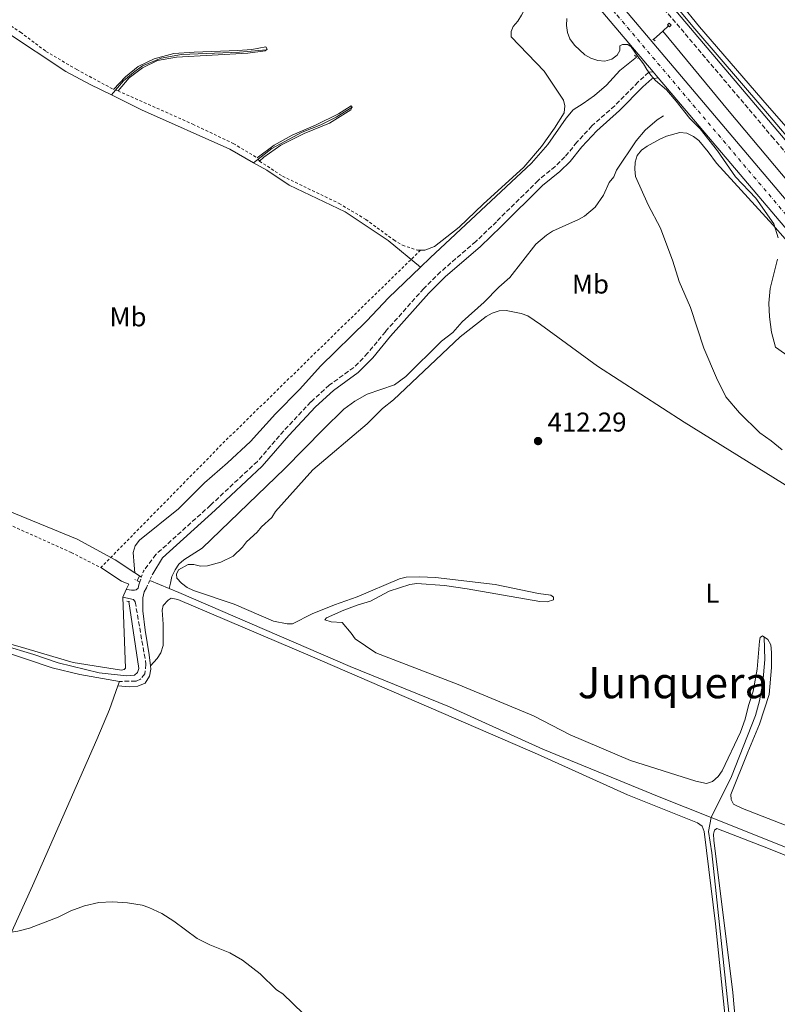
# Model space of a CAD drawing. Units: metres. Extents: x 566716 to 570159, y 4707932 to 4710278.
# Drawn here: x 568344 to 568623, y 4708815 to 4709178 of the extents above; entities that cross this region are included whole.
import ezdxf
from ezdxf.enums import TextEntityAlignment as Align

# ---------------------------------------------------------------- set-up
doc = ezdxf.new("R2010")
doc.units = ezdxf.units.M
doc.header["$MEASUREMENT"] = 0
for name, pattern in [('DGN Style 2', [1.7399219301090239, 1.043953158065414, -0.6959687720436097]), ('DGN Style 3', [2.435890702152634, 1.739921930109024, -0.6959687720436097]), ('DGN Style 4', [2.7856150101045474, 1.391937544087219, -0.6959687720436097, 0.001739921930109024, -0.6959687720436097])]:
    doc.linetypes.add(name, pattern=pattern)
for name, color, linetype, lineweight in [('Acequia sin especificar', 4, 'Continuous', 0), ('Camino', 7, 'DGN Style 3', 0), ('Carretera', 9, 'Continuous', 0), ('Cota de punto acotado terreno', 7, 'Continuous', 0), ('Curva de nivel intermedia', 30, 'Continuous', 0), ('Eje de carretera', 7, 'DGN Style 4', 0), ('Etiqueta de uso rústico', 92, 'Continuous', 0), ('Línea blanca (vial)', 7, 'Continuous', 13), ('Línea de cambio de uso (parcela vista)', 92, 'Continuous', 0), ('Margen derecho', 7, 'Continuous', 0), ('Pontón-alcantarilla (pasos de agua)', 1, 'DGN Style 2', 0), ('Punto acotado terreno (símbolo)', 7, 'Continuous', 0), ('Texto de Área (paraje) menor', 7, 'Continuous', 0), ('Valla', 7, 'DGN Style 2', 0)]:
    doc.layers.add(name, color=color, linetype=linetype, lineweight=lineweight)
doc.styles.add('Style-Arial', font='arial.ttf')

# ---------------------------------------------------------------- blocks, each defined once
blk = doc.blocks.new('5PATER')
at = {"layer": 'Punto acotado terreno (símbolo)', "linetype": 'Continuous', "lineweight": 0}
h = blk.add_hatch(color=51, dxfattribs=at)
edge = h.paths.add_edge_path()
edge.add_ellipse((0, 0), major_axis=(-0.1095731443231308, -0.1110710700762829), ratio=0.9994222409660317, start_angle=0, end_angle=360)

msp = doc.modelspace()

# ---------------------------------------------------------------- linework, layer by layer
at = {"layer": 'Acequia sin especificar', "color": 4, "linetype": 'Continuous', "lineweight": 0, "flags": 128}
for points, elevation in [([(568580.7800000003, 4709173.600000001), (568582.8899999997, 4709175.539999999)], 415.1900000000023), ([(568386.0499999998, 4708973.76), (568387.7300000004, 4708972.65)], 412.5500000000029), ([(568387.7300000004, 4708972.65), (568386.9500000002, 4708970.850000001)], 412.5500000000029), ([(568387.7300000004, 4708972.65), (568388.4600000001, 4708972.180000001)], 412.5500000000029)]:
    msp.add_lwpolyline(points, dxfattribs=dict(at, elevation=elevation))
at = {"layer": 'Acequia sin especificar', "color": 4, "linetype": 'Continuous', "lineweight": 0, "extrusion": (0.001591189832666371, 0.001456264378704865, 0.9999976737017822), "elevation": 8177.710757147113, "flags": 128}
msp.add_lwpolyline([(568575.979549031, 4709163.554469337), (568579.3995606132, 4709166.684472655)], dxfattribs=at)
at = {"layer": 'Acequia sin especificar', "color": 4, "linetype": 'Continuous', "lineweight": 0, "extrusion": (-0.01192671222125219, 0.00488363982591607, 0.9999169483500329), "elevation": 16630.34153395827, "flags": 128}
msp.add_lwpolyline([(568356.031582022, 4708945.897770322), (568363.212264012, 4708942.95773526)], dxfattribs=at)
at = {"layer": 'Acequia sin especificar', "color": 4, "linetype": 'Continuous', "lineweight": 0}
for points in [[(568256.4299999997, 4709458.970000001, 413.3300000000018), (568261.4900000002, 4709446.59, 413.4600000000065), (568269.2300000004, 4709425.32, 413.0399999999936), (568274.75, 4709404.92, 412.7400000000052), (568277.3300000001, 4709388.710000001, 412.8000000000029), (568280.2599999999, 4709354.99, 412.9600000000065), (568280.7300000004, 4709343.930000001, 412.929999999993), (568283.6100000005, 4709306.9, 413.0399999999936), (568286.9600000001, 4709275.41, 413.2200000000012), (568290.5999999996, 4709252.460000001, 413.0399999999936), (568296.2699999996, 4709226.730000001, 413.1999999999971), (568298.8899999997, 4709216.529999999, 412.8000000000029), (568301.2800000003, 4709208.779999999, 412.8399999999965), (568304.0499999998, 4709202.17, 412.929999999993), (568304.5500999996, 4709201.540100001, 412.929999999993), (568306.7100000001, 4709198.82, 412.929999999993), (568316.6500000004, 4709189.57, 412.820000000007), (568328.6200000001, 4709180.350000001, 412.820000000007), (568338.2800000003, 4709173.380000001, 412.8800000000047), (568360.6200000001, 4709158.720000001, 412.8699999999953), (568369.54, 4709153.890000001, 412.7899999999936), (568377.3899999997, 4709150.029999999, 412.7299999999959)], [(568800.9299999997, 4708931.439999999, 414.4600000000065), (568794.3600000005, 4708938.359999999, 414.2899999999936), (568784.5599999996, 4708948.369999999, 414.5099999999948), (568775.7599999999, 4708958.76, 414.7299999999959), (568766.9699999997, 4708970.09, 414.7799999999988), (568747.4100000003, 4708992.480000001, 415.3699999999953), (568725.9800000004, 4709018.51, 415.5299999999988), (568701.8899999997, 4709046.800000001, 416.1300000000047), (568677.4000000004, 4709076.230000001, 416.320000000007), (568662.2100000001, 4709094.039999999, 416.3899999999995), (568642.0999999996, 4709116.52, 416.179999999993), (568618.0700000003, 4709144.77, 415.6699999999983), (568592.5899999999, 4709174.439999999, 415.5299999999988), (568569.6399999997, 4709202.050000001, 415.4600000000065), (568535.4000000004, 4709243.26, 415.9600000000065), (568507.1600000003, 4709276.24, 416.929999999993), (568473.9900000002, 4709315.619999999, 417.9100000000035), (568445.4199999999, 4709349.350000001, 418.2599999999948), (568408.7000000002, 4709391.9, 419.5599999999977)], [(568580.7800000003, 4709173.600000001, 415.1900000000023), (568605.3200000003, 4709143.930000001, 415.4799999999959), (568635.5700000003, 4709107.939999999, 415.5399999999936), (568666.79, 4709072.16, 416.4799999999959), (568700.4699999997, 4709032.140000001, 415.7799999999988), (568720.7800000003, 4709007.439999999, 415), (568786.9500000002, 4708929.9, 413.9900000000052), (568805.0599999996, 4708909.32, 414.2100000000065)], [(568434.6200000001, 4709166.710000001, 412.9400000000023), (568424.6699999999, 4709165.75, 412.7299999999959), (568403.1900000004, 4709164.890000001, 412.8800000000047), (568395.6900000004, 4709163.529999999, 412.9600000000065), (568388.8099999996, 4709160.710000001, 412.8899999999995), (568385.54, 4709158.33, 412.8899999999995), (568381.8600000005, 4709155.279999999, 412.8000000000029), (568377.3899999997, 4709150.029999999, 412.7299999999959)], [(568571.1500000004, 4709164, 414.820000000007), (568564.9800000004, 4709159.039999999, 414.1699999999983), (568560.0199999996, 4709153.619999999, 413.9400000000023), (568555.5499999998, 4709149.810000001, 413.820000000007), (568551.4800000004, 4709146.83, 413.7200000000012), (568547.7400000002, 4709144.58, 413.6300000000047), (568545.2100000001, 4709141.480000001, 413.5299999999988), (568538.4199999999, 4709131.699999999, 413.3699999999953), (568532.4000000004, 4709124.84, 413.5200000000041), (568494.9800000004, 4709089.930000001, 412.5500000000029), (568491.4000000004, 4709086.5, 412.4700000000012)], [(568377.3899999997, 4709150.029999999, 412.7299999999959), (568388.5099999999, 4709144.550000001, 412.6600000000035), (568421.0700000003, 4709129.980000001, 412.8999999999942), (568429.8399999999, 4709125, 412.9400000000023)], [(568466.1900000004, 4709145.449999999, 413.4499999999971), (568460.2800000003, 4709141.779999999, 413.3899999999995), (568454.6799999997, 4709138.99, 413.2100000000065), (568447.7800000003, 4709136.27, 413.0500000000029), (568436.5599999996, 4709130.230000001, 412.8300000000018), (568429.8399999999, 4709125, 412.9400000000023)], [(568581.0599999996, 4709142.369999999, 413.8800000000047), (568578.7400000002, 4709140.779999999, 413.6499999999942), (568574.2999999998, 4709137.029999999, 413.4400000000023), (568570.9199999999, 4709133.060000001, 413.4400000000023), (568563.7300000004, 4709122.279999999, 413.4400000000023), (568562.6799999997, 4709119.83, 413.3800000000047), (568561.0599999996, 4709117.710000001, 413.3800000000047), (568558.9000000004, 4709113.039999999, 413.3099999999977), (568555.8499999996, 4709108.680000001, 413.0299999999988), (568551.8600000005, 4709105.350000001, 412.8500000000058), (568549.6500000004, 4709104.100000001, 412.7700000000041), (568540.1600000003, 4709099.789999999, 412.5299999999988), (568537.9500000002, 4709098.350000001, 412.4700000000012), (568533.9900000002, 4709095, 412.4900000000052), (568524.4299999997, 4709082.730000001, 412.1499999999942), (568520.3700000001, 4709079.180000001, 412.0399999999936), (568514.8499999996, 4709073.539999999, 412.0399999999936), (568506.8399999999, 4709066.4, 412.0399999999936), (568503.3799999999, 4709062.42, 412.0399999999936), (568499.2000000002, 4709059.220000001, 412.0399999999936), (568486.0499999998, 4709046.140000001, 412.0200000000041), (568481.8300000001, 4709043.050000001, 412.0200000000041), (568471.7699999996, 4709039.699999999, 412.0200000000041), (568467.25, 4709037.130000001, 411.9499999999971), (568463.1100000005, 4709034.07, 411.8500000000058), (568455.5999999996, 4709026.720000001, 411.6000000000058), (568441.3899999997, 4709012.24, 412.2200000000012), (568410.9100000003, 4708982.9, 412.1199999999953), (568404.1699999999, 4708978.619999999, 412.0899999999965), (568402.25, 4708977, 412.070000000007), (568400.8600000005, 4708974.92, 412.0899999999965), (568399.7400000002, 4708972.470000001, 412.070000000007), (568399.2400000002, 4708969.980000001, 412.0899999999965), (568398.7199999997, 4708968.02, 412.6000000000058)], [(568429.8399999999, 4709125, 412.9400000000023), (568434.7300000004, 4709122.230000001, 412.9600000000065), (568443.0099999999, 4709116.730000001, 412.9199999999983), (568463.6600000003, 4709106.890000001, 412.8500000000058), (568479.54, 4709096.34, 412.7599999999948), (568491.4000000004, 4709086.5, 412.4700000000012)], [(568491.4000000004, 4709086.5, 412.4700000000012), (568479.6600000003, 4709075.24, 412.2100000000065), (568471.5800000001, 4709066.65, 412.179999999993), (568454.54, 4709050.02, 412.2299999999959), (568446.9600000001, 4709041.539999999, 412.4799999999959), (568437.8700000001, 4709032.42, 412.5899999999965), (568428.6500000004, 4709022.17, 412.6699999999983), (568420.2699999996, 4709014.369999999, 412.6300000000047), (568411.6900000004, 4709007, 412.6900000000023), (568402.0999999996, 4708997.42, 412.5500000000029), (568387.7699999996, 4708985.779999999, 412.1300000000047), (568386.1299999999, 4708983.689999999, 412.1300000000047), (568385.3899999997, 4708981.27, 412.1300000000047), (568385.7699999996, 4708976.57, 412.1300000000047), (568386.0499999998, 4708973.76, 412.5500000000029)], [(568178.2000000002, 4709054.51, 412.5899999999965), (568187.3899999997, 4709050.449999999, 412.7200000000012), (568199.5700000003, 4709046.65, 412.8500000000058), (568211.8499999996, 4709043.32, 412.8699999999953), (568223.6200000001, 4709039.26, 412.820000000007), (568248.9100000003, 4709032.5, 412.6300000000047), (568257.6500000004, 4709029.15, 412.8500000000058), (568268.8099999996, 4709023.619999999, 412.7400000000052), (568284.8300000001, 4709016.92, 412.7200000000012), (568311.8200000003, 4709007.380000001, 412.6900000000023), (568339.3499999996, 4708996.65, 412.7200000000012), (568364.7800000003, 4708986.15, 412.5500000000029), (568378.7699999996, 4708978.57, 412.5500000000029), (568386.0499999998, 4708973.76, 412.5500000000029)], [(568398.7199999997, 4708968.02, 412.6000000000058), (568402.25, 4708966.57, 412.6399999999995), (568465.4100000003, 4708939.26, 412.9600000000065), (568502.1699999999, 4708924.32, 412.8999999999942), (568536.5599999996, 4708908.77, 412.5200000000041), (568579.4900000002, 4708891.15, 412.5800000000018), (568598.6599000003, 4708883.5098, 412.7038999999932), (568661.4600000001, 4708858.480000001, 413.1100000000006)], [(568337.3700000001, 4708947.029999999, 412.8500000000058), (568348.7199999997, 4708943.640000001, 412.9700000000012), (568357.6900000004, 4708940.529999999, 413.0099999999948), (568372.8899999997, 4708936.869999999, 413.0099999999948), (568382.9800000004, 4708935.810000001, 413.0899999999965), (568385.9500000002, 4708936.01, 413.0800000000018), (568386.9699999997, 4708937, 413.0599999999977), (568387.5199999996, 4708938.449999999, 413.0399999999936), (568383.8200000003, 4708963.210000001, 412.8500000000058)], [(568618.2000000002, 4708950.09, 412.6000000000058), (568618.4400000004, 4708941.810000001, 412.4199999999983), (568617.6500000004, 4708933.369999999, 412.1399999999995), (568616.4800000004, 4708926.51, 411.9799999999959), (568615.0300000003, 4708921.16, 411.9900000000052), (568606.1200000001, 4708898.689999999, 412.1000000000058), (568598.6599000003, 4708883.5098, 412.6999999999971), (568597.7100000001, 4708878.42, 412.7700000000041), (568598.9299999997, 4708870.480000001, 412.5399999999936), (568606.75, 4708796.57, 413.4199999999983), (568612.1799999997, 4708750.869999999, 414.9400000000023)]]:
    msp.add_polyline3d(points, dxfattribs=at)
at = {"layer": 'Camino', "color": 7, "linetype": 'DGN Style 3', "lineweight": 0}
for points in [[(568402.8799999983, 4709390.790000002, 419.7799999999989), (568431.4999999997, 4709357.550000003, 419.4100000000035), (568463.1099999996, 4709320.989999999, 418.5800000000017), (568521.8500000001, 4709251.540000002, 416.7100000000065), (568549.7699999998, 4709219.010000002, 416.4499999999972), (568621.0199999984, 4709134.750000002, 416.199999999997), (568684.7199999989, 4709059.730000002, 416.9799999999959), (568706.5299999998, 4709033.000000002, 416.5200000000042), (568729.9600000011, 4709005.660000001, 416.0099999999949), (568750.6900000002, 4708982.040000002, 415.8500000000058), (568767.6999999977, 4708961.330000001, 415.2100000000065), (568782.85, 4708944.130000001, 414.9499999999971)], [(568577.1999999977, 4709158.59, 416.0599999999977), (568575.6199999996, 4709158.380000002, 415.0000000000001), (568571.6900000002, 4709154.800000001, 415.4100000000035), (568563.0699999991, 4709146.050000001, 415.2400000000054), (568554.6600000004, 4709138.609999999, 415.0000000000001), (568549.1000000016, 4709132.560000001, 415.050000000003), (568544.7199999985, 4709127.180000001, 414.979999999996), (568541.1099999985, 4709123.680000001, 414.8999999999942), (568534.7800000008, 4709118.510000001, 414.9400000000023), (568519.4499999996, 4709103.250000001, 414.570000000007), (568511.85, 4709096.010000002, 414.6699999999983), (568498.800000001, 4709084.740000002, 414.429999999993), (568492.6099999995, 4709078.640000002, 414.1600000000035), (568478.4600000008, 4709062.710000002, 414.2200000000012), (568471.9200000007, 4709054.740000002, 414.2200000000012), (568466.82, 4709049.52, 414.1999999999971), (568457.7499999997, 4709042.990000002, 414.4100000000035), (568450.949999998, 4709036.779999999, 414.4400000000024), (568440.9400000012, 4709026.11, 414.1600000000035), (568431.2499999993, 4709014.87, 414.0599999999977), (568413.949999999, 4708998.710000002, 414.0800000000017), (568393.8099999978, 4708980.550000001, 413.7899999999937), (568389.19, 4708974.400000002, 413.8999999999942)], [(568387.5399999982, 4708969.400000002, 413.9199999999983), (568387.2399999986, 4708968.11, 413.5800000000019), (568386.480000001, 4708967.510000001, 413.429999999993), (568385.9299999988, 4708967.37, 413.3800000000047), (568384.8, 4708967.390000001, 413.3800000000047), (568382.8900000012, 4708967.630000002, 413.5800000000019)], [(568386.1700000024, 4708963.070000002, 413.3999999999944), (568390.1499999989, 4708940.09, 413.570000000007), (568389.6900000006, 4708936.560000001, 413.679999999993), (568388.1399999994, 4708934.58, 413.6999999999972), (568386.3700000015, 4708933.779999999, 413.6999999999972), (568380.3799999988, 4708933.740000002, 413.6600000000035)]]:
    msp.add_polyline3d(points, dxfattribs=at)
at = {"layer": 'Carretera', "color": 9, "linetype": 'Continuous', "lineweight": 0}
for points in [[(568391.4300000002, 4709387.850000001, 419.1900000000023), (568479.4400000003, 4709284.630000001, 417.2599999999948), (568566.6599999993, 4709181.660000001, 415.9799999999959), (568634.4500000001, 4709101.619999999, 416.3300000000018), (568657.2800000003, 4709074.92, 416.8800000000047), (568723.910000001, 4708996.220000001, 415.5599999999977), (568748.7199999993, 4708966.859999999, 415.820000000007), (568801.8299999972, 4708904.270000001, 415.4600000000065)], [(568795.7399999986, 4708900.84, 415.4199999999983), (568743.48, 4708962.430000001, 415.820000000007), (568718.6700000018, 4708991.790000001, 415.5599999999977), (568652.0499999999, 4709070.470000002, 416.8800000000047), (568629.2199999997, 4709097.170000001, 416.3300000000018), (568579.1200000005, 4709156.32, 416.070000000007), (568577.1999999982, 4709158.59, 416.0599999999977), (568561.4200000024, 4709177.220000002, 415.9799999999959), (568474.2100000001, 4709280.189999999, 417.2599999999948), (568386.2100000009, 4709383.400000001, 419.1900000000023)]]:
    msp.add_polyline3d(points, dxfattribs=at)
at = {"layer": 'Curva de nivel intermedia', "color": 30, "linetype": 'Continuous', "lineweight": 0, "elevation": 415, "flags": 128}
for points in [[(568545.4400000003, 4709178.17), (568545.2700000004, 4709175.619999999), (568545.6200000013, 4709173), (568546.5600000002, 4709170.66), (568548.2300000021, 4709168.349999999), (568552.0300000019, 4709164.789999999), (568554.2000000001, 4709163.55), (568556.8900000011, 4709162.67), (568559.380000001, 4709162.52), (568561.9600000004, 4709163.25), (568564.0100000001, 4709164.66), (568564.9900000015, 4709166.429999999), (568564.9600000001, 4709168.189999999), (568565.8899999999, 4709168.639999999), (568567.9599999997, 4709168.670000001), (568569.1700000013, 4709167.81), (568571.6400000011, 4709164.180000001), (568573.730000001, 4709161.46), (568574.8799999999, 4709159.430000001), (568576.4199999998, 4709157.26), (568578.0800000007, 4709155.390000002), (568582.1300000007, 4709151.849999999), (568585.7800000008, 4709147.74), (568590.7400000007, 4709141.390000001), (568594.5300000015, 4709137.519999999), (568601.0300000014, 4709129.430000001), (568607.5800000007, 4709119.850000001), (568615.1199999999, 4709111.970000001), (568621.7800000006, 4709102.429999999), (568623.3000000005, 4709097.369999998)], [(568623.0599999991, 4709089.449999999), (568620.4300000007, 4709078.630000001), (568619.9700000001, 4709073.17), (568620.2100000015, 4709068.159999999), (568620.9400000002, 4709062.52), (568622.3399999995, 4709057.019999999), (568629.0000000002, 4709052.269999999)], [(568322.5599999991, 4708839.429999999), (568335.4900000019, 4708840.49), (568342.9100000005, 4708841.59), (568347.2100000011, 4708842.67), (568357.6900000017, 4708846.789999999), (568362.4200000013, 4708849.070000002), (568367.5100000009, 4708850.91), (568372.7600000014, 4708852.189999999), (568377.7700000004, 4708852.369999997), (568383.3800000007, 4708852.089999998), (568388.7100000016, 4708851.21), (568391.2100000005, 4708850.380000001), (568395.9800000004, 4708848.15), (568400.3700000005, 4708845.350000001), (568409.0499999995, 4708838.890000001), (568413.7500000001, 4708836.599999999), (568421.0600000013, 4708833.609999998), (568425.7500000009, 4708830.960000002), (568432.310000001, 4708825.91), (568438.27, 4708820.029999999), (568440.5700000001, 4708818.489999999), (568448.1400000006, 4708811.189999999)]]:
    msp.add_lwpolyline(points, dxfattribs=at)
at = {"layer": 'Eje de carretera', "color": 7, "linetype": 'DGN Style 4', "lineweight": 0}
msp.add_polyline3d([(568388.7600000007, 4709385.57, 419.1900000000023), (568476.7699999989, 4709282.36, 417.2599999999948), (568563.980000001, 4709179.390000001, 415.979999999996), (568631.7699999998, 4709099.34, 416.3300000000019), (568654.6099999987, 4709072.640000001, 416.8800000000047), (568721.2300000006, 4708993.950000001, 415.0399999999936), (568746.0399999989, 4708964.59, 415.820000000007), (568804.9699999995, 4708895.140000001, 415.4199999999984)], dxfattribs=at)
at = {"layer": 'Línea blanca (vial)', "color": 7, "linetype": 'Continuous', "lineweight": 13, "extrusion": (-0.002172105419190598, 0.002568062131442948, 0.9999943434914704), "elevation": 11274.45987514311, "flags": 128}
msp.add_lwpolyline([(568576.7624331895, 4709145.164784377), (568578.6824503837, 4709142.894776894)], dxfattribs=at)
at = {"layer": 'Línea blanca (vial)', "color": 7, "linetype": 'Continuous', "lineweight": 13}
for points in [[(568391.4299999997, 4709387.850000001, 419.1900000000023), (568479.4399999998, 4709284.630000002, 417.2599999999948), (568566.6599999989, 4709181.660000001, 415.979999999996), (568634.4499999996, 4709101.619999999, 416.3300000000019), (568657.2799999998, 4709074.92, 416.8800000000047), (568723.9100000005, 4708996.220000002, 415.5599999999977), (568748.7199999989, 4708966.86, 415.820000000007), (568801.8299999967, 4708904.270000001, 415.4600000000065)], [(568386.2100000004, 4709383.400000002, 419.1900000000023), (568474.2099999995, 4709280.190000001, 417.2599999999948), (568561.4200000018, 4709177.220000003, 415.979999999996), (568577.1999999977, 4709158.59, 416.0599999999977)], [(568579.12, 4709156.320000002, 416.070000000007), (568629.2199999993, 4709097.170000002, 416.3300000000019), (568652.0499999995, 4709070.470000003, 416.8800000000047), (568718.6700000013, 4708991.790000002, 415.5599999999977), (568743.4799999995, 4708962.430000001, 415.820000000007), (568795.7399999981, 4708900.84, 415.4600000000065)]]:
    msp.add_polyline3d(points, dxfattribs=at)
at = {"layer": 'Línea de cambio de uso (parcela vista)', "color": 92, "linetype": 'Continuous', "lineweight": 0, "extrusion": (-0.004000640933734327, -0.008776599877882284, 0.9999534820013894), "elevation": -43189.05982109172, "flags": 128}
msp.add_lwpolyline([(568379.9957597897, 4708769.935621495), (568378.70565009, 4708767.105512494)], dxfattribs=at)
at = {"layer": 'Línea de cambio de uso (parcela vista)', "color": 92, "linetype": 'Continuous', "lineweight": 0, "extrusion": (0.001975770812283443, 0.005546023327297167, 0.9999826688272905), "elevation": 27652.49856460237, "flags": 128}
msp.add_lwpolyline([(568378.4532700644, 4708852.797484265), (568377.8832514187, 4708851.197459659)], dxfattribs=at)
at = {"layer": 'Línea de cambio de uso (parcela vista)', "color": 92, "linetype": 'Continuous', "lineweight": 0}
for points in [[(568434.9600000001, 4709365.430000001, 420.0899999999965), (568456.5, 4709339.199999999, 419.4400000000023), (568481.2400000002, 4709310.350000001, 418.7100000000065), (568503.5, 4709283.99, 417.6199999999953), (568545.1699999999, 4709234.539999999, 416.2599999999948), (568566.2699999996, 4709209.640000001, 416.1900000000023), (568594.3899999997, 4709175.17, 415.9100000000035), (568619.2599999999, 4709146.24, 416.0800000000018), (568678.2699999996, 4709078.890000001, 417.5800000000018), (568724.6399999997, 4709023.730000001, 416.8500000000058), (568757.1799999997, 4708984.279999999, 415.9199999999983), (568786.0800000001, 4708948.359999999, 414.9700000000012), (568800.7400000002, 4708932.74, 414.5299999999988)], [(568530.8200000003, 4709184.16, 415.179999999993), (568529.9600000001, 4709181.689999999, 415.0299999999988), (568528.6900000004, 4709179.439999999, 414.6399999999995), (568527.3300000001, 4709177.220000001, 414.4600000000065), (568525.6399999997, 4709175.32, 414.2899999999936), (568524.8099999996, 4709173.460000001, 414.1300000000047), (568524.8799999999, 4709171.4, 414.1100000000006), (568537.04, 4709158.75, 414.2599999999948), (568544.2000000002, 4709148.119999999, 413.8600000000006), (568544.7100000001, 4709145.960000001, 413.8300000000018), (568544.3799999999, 4709143.4, 413.9199999999983), (568540.9100000003, 4709137.789999999, 414.179999999993), (568536.0700000003, 4709131.01, 414.2200000000012), (568529.4800000004, 4709123.359999999, 413.6999999999971), (568514.5499999998, 4709109.76, 413.0599999999977), (568505.7100000001, 4709101.24, 413.3500000000058), (568496.5899999999, 4709094.100000001, 413.5399999999936), (568493, 4709092.82, 413.5399999999936), (568491.4600000001, 4709092.789999999, 413.5399999999936)], [(568378.1100000005, 4709152.07, 413.3699999999953), (568382.5599999996, 4709156.640000001, 413.0299999999988), (568387.2199999997, 4709160.480000001, 413.2200000000012), (568393.1100000005, 4709163.33, 413.25), (568400.4199999999, 4709165.289999999, 412.8399999999965), (568407.9199999999, 4709165.800000001, 412.8699999999953), (568423.9800000004, 4709166.350000001, 413.3000000000029), (568429.1900000004, 4709166.77, 413.1600000000035), (568434.3600000005, 4709167.710000001, 413.1300000000047), (568434.8300000001, 4709166.91, 413.1399999999995), (568434.1399999997, 4709166.26, 413.1399999999995), (568427.7800000003, 4709165.480000001, 413.1399999999995), (568401.4600000001, 4709164.01, 413.429999999993), (568394.3899999997, 4709162.689999999, 413.4400000000023), (568388.9100000003, 4709160.060000001, 413.429999999993), (568383.9500000002, 4709156.390000001, 413.1900000000023), (568379.8300000001, 4709151.52, 413.1000000000058)], [(568431.1399999997, 4709126.83, 413.320000000007), (568437.4199999999, 4709131.51, 413.2700000000041), (568444.1200000001, 4709135.16, 413.2100000000065), (568452.7199999997, 4709138.930000001, 413.3300000000018), (568461.1900000004, 4709143.109999999, 413.4400000000023), (568465.9000000004, 4709145.99, 413.5599999999977), (568466.1900000004, 4709145.449999999, 413.5599999999977), (568465.7000000002, 4709144.480000001, 413.5599999999977), (568457.8799999999, 4709139.65, 413.5599999999977), (568448.5499999998, 4709135.810000001, 413.5099999999948), (568439.9299999997, 4709131.480000001, 413.3999999999942), (568433.5800000001, 4709127.039999999, 413.2100000000065), (568432, 4709125.600000001, 413.1699999999983)], [(568624.8099999996, 4709019.109999999, 413.8000000000029), (568620.7599999999, 4709022.5, 413.820000000007), (568616.6399999997, 4709025.369999999, 413.820000000007), (568609.0700000003, 4709032.76, 414.1100000000006), (568604.0599999996, 4709038.630000001, 414.1499999999942), (568600.6299999999, 4709045.66, 414.1100000000006), (568595.9699999997, 4709056.66, 414.5399999999936), (568591, 4709071.65, 414.3099999999977), (568586.8399999999, 4709081.26, 414.2799999999988), (568584.4500000002, 4709088.680000001, 414), (568579.9800000004, 4709100.92, 413.8999999999942), (568575.3799999999, 4709109.51, 414.3800000000047), (568570.79, 4709119.960000001, 414.0399999999936), (568570.4500000002, 4709122.609999999, 414.0399999999936), (568570.5599999996, 4709125.180000001, 414.0099999999948), (568571.3700000001, 4709127.699999999, 413.9799999999959), (568572.9000000004, 4709129.630000001, 414.0099999999948), (568575.0800000001, 4709131.08, 414.1399999999995), (568579.6799999997, 4709133.76, 414.3300000000018), (568582.1699999999, 4709134.779999999, 414.3500000000058), (568587.1200000001, 4709136.180000001, 414.3500000000058), (568589.7199999997, 4709135.9, 414.4100000000035), (568592.1299999999, 4709134.74, 414.5800000000018), (568594.1399999997, 4709133.16, 414.6499999999942), (568597.5700000003, 4709129.060000001, 415.4600000000065), (568600.5800000001, 4709124.880000001, 415.4600000000065), (568621.4299999997, 4709102.15, 416), (568635.0999999996, 4709086.609999999, 415.9700000000012)], [(568437.8799999999, 4708996.41, 412.25), (568451.7300000004, 4709011.699999999, 412.4700000000012), (568471.7100000001, 4709028.67, 412.6600000000035), (568477.3700000001, 4709034.34, 412.5), (568481.4600000001, 4709037.600000001, 412.4199999999983), (568505.9900000002, 4709060.84, 412.9900000000052), (568515.6799999997, 4709068.359999999, 412.9600000000065), (568517.9100000003, 4709069.52, 412.9799999999959), (568520.4600000001, 4709070.380000001, 412.9499999999971), (568523.0800000001, 4709070.480000001, 412.9499999999971), (568528.5300000003, 4709069.439999999, 412.9499999999971), (568530.9600000001, 4709068.609999999, 412.9499999999971), (568535.7400000002, 4709065.34, 413.4199999999983), (568556.75, 4709049.960000001, 413.5), (568588.7000000002, 4709029.390000001, 413.7899999999936), (568635.7000000002, 4709000.210000001, 413.4600000000065)], [(568631.4100000003, 4708878.57, 413.1999999999971), (568610.1900000004, 4708886.869999999, 413.070000000007), (568606.8300000001, 4708888.480000001, 413.0099999999948), (568605.9800000004, 4708890.220000001, 413.0099999999948), (568605.9199999999, 4708892.029999999, 412.9799999999959), (568612.2000000002, 4708907.66, 413.7400000000052), (568616.5099999999, 4708917.949999999, 412.8800000000047), (568620.0599999996, 4708928.84, 413.0399999999936), (568620.9400000004, 4708938.9, 413.1699999999983), (568620.9600000001, 4708944.33, 413.0399999999936), (568620.6699999999, 4708947.189999999, 412.820000000007), (568619.5599999996, 4708949.15, 412.7599999999948), (568617.5700000003, 4708950.52, 412.7200000000012), (568616.7599999999, 4708949.869999999, 412.7599999999948), (568616.4199999999, 4708948.529999999, 412.7599999999948), (568615.6399999997, 4708938.289999999, 412.6900000000023), (568614.1900000004, 4708930.130000001, 412.6300000000047), (568612.4199999999, 4708924.83, 412.6300000000047), (568611.1799999997, 4708919.850000001, 412.5299999999988), (568609.4299999997, 4708914.960000001, 412.5299999999988), (568602.7599999999, 4708900.699999999, 412.7200000000012), (568601.1900000004, 4708898.640000001, 412.7599999999948), (568599.1500000004, 4708896.83, 412.9499999999971), (568596.9100000003, 4708896.01, 413.0099999999948), (568592.9500000002, 4708896.970000001, 413.0099999999948), (568568.9400000004, 4708904.57, 413.1699999999983), (568546.6600000003, 4708914.029999999, 413.0099999999948), (568533.0499999998, 4708921.029999999, 412.8500000000058), (568505.3200000003, 4708932.539999999, 413.25), (568474.9500000002, 4708944.310000001, 413.1199999999953), (568467.2599999999, 4708949.430000001, 413.3399999999965), (568465.8499999996, 4708951.560000001, 413.3899999999995), (568462.5, 4708955.51, 413.3300000000018), (568458.4699999997, 4708955.67, 413.3300000000018), (568456.1200000001, 4708956.470000001, 413.2599999999948), (568456.7199999997, 4708957.189999999, 413.2599999999948), (568463.1500000004, 4708959.949999999, 413.2599999999948), (568468.0199999996, 4708961.84, 413.1699999999983), (568472.9900000002, 4708963.26, 413.1399999999995), (568479.8600000005, 4708967.01, 413.1399999999995), (568487.4199999999, 4708969.460000001, 412.8500000000058), (568490.0300000003, 4708969.83, 412.8999999999942), (568500.2999999998, 4708969.039999999, 413.0899999999965), (568508.5899999999, 4708967.9, 413.1999999999971), (568535.4800000004, 4708963.189999999, 413.3300000000018), (568538.1699999999, 4708963.08, 413.3300000000018), (568540.4800000004, 4708963.84, 413.1100000000006), (568540.4199999999, 4708964.779999999, 413.0099999999948), (568539.4900000002, 4708965.470000001, 412.9900000000052), (568534.9600000001, 4708966.109999999, 413.0299999999988), (568518.9900000002, 4708969.52, 413.3300000000018), (568496.9900000002, 4708972.100000001, 412.9199999999983), (568491.0700000003, 4708972.350000001, 413.0299999999988), (568486.1799999997, 4708972.119999999, 413.1499999999942), (568483.6900000004, 4708971.529999999, 413.1900000000023), (568468.0300000003, 4708964.880000001, 413.3600000000006), (568459.7400000002, 4708962.02, 413.25), (568451.4199999999, 4708958.66, 413.2799999999988), (568444.2199999997, 4708954.960000001, 413.2299999999959), (568442.1699999999, 4708955, 413.1699999999983), (568437.1399999997, 4708955.930000001, 412.9900000000052), (568422.6399999997, 4708962.17, 412.7899999999936), (568407.7199999997, 4708967.199999999, 413.0899999999965), (568405.3099999996, 4708968.350000001, 413.1100000000006), (568403.2300000004, 4708969.99, 413.1100000000006), (568401.5199999996, 4708971.84, 413.0899999999965), (568401.4299999997, 4708973.24, 413.0299999999988), (568402.1699999999, 4708974.890000001, 412.8000000000029), (568405.6900000004, 4708976.779999999, 412.6900000000023), (568407.7400000002, 4708976.810000001, 412.6900000000023), (568410.2999999998, 4708976.25, 412.7100000000065), (568412.8600000005, 4708976.369999999, 412.7100000000065), (568417.7599999999, 4708977.67, 412.7599999999948), (568422.3499999996, 4708979.970000001, 412.7200000000012), (568425.7100000001, 4708983.210000001, 412.679999999993), (568427.2699999996, 4708985.17, 412.6000000000058), (568431.1299999999, 4708988.720000001, 412.4199999999983), (568432.7599999999, 4708990.76, 412.4100000000035), (568436.6100000005, 4708994.180000001, 412.3000000000029), (568437.8799999999, 4708996.41, 412.25)], [(568373.4699999997, 4708975.689999999, 413.2200000000012), (568381.1500000004, 4708970.74, 413.4900000000052), (568383.7800000003, 4708969.58, 413.6000000000058), (568382.8899999997, 4708967.630000001, 413.5800000000018)], [(568381.5999999996, 4708964.800000001, 413.5500000000029), (568382.6299999999, 4708938.640000001, 413.679999999993), (568382.0999999996, 4708938.119999999, 413.6300000000047), (568381.0800000001, 4708937.9, 413.429999999993), (568363.25, 4708940.67, 414.0800000000018), (568343.7800000003, 4708946.460000001, 413.0599999999977), (568336.2300000004, 4708948.52, 413.0299999999988)], [(568596.0599999996, 4708878.350000001, 413.1999999999971), (568595.3300000001, 4708880.279999999, 413.2200000000012), (568593.5800000001, 4708881.529999999, 413.1999999999971), (568567.7300000004, 4708891.880000001, 413.0399999999936), (568534.5899999999, 4708906.869999999, 413.3899999999995), (568450.6600000003, 4708943.100000001, 413.6900000000023), (568401.9500000002, 4708963.91, 413.0099999999948), (568399.4500000002, 4708964.369999999, 413.0299999999988), (568398.2800000003, 4708963.720000001, 413.0299999999988), (568396.5099999999, 4708961.710000001, 413.0599999999977), (568396.1500000004, 4708959.99, 413.1699999999983), (568396.4699999997, 4708954.779999999, 413.3000000000029), (568396.4400000004, 4708946.960000001, 413.3300000000018), (568395.6799999997, 4708944.289999999, 413.4100000000035), (568394.29, 4708942.130000001, 413.4700000000012), (568391.79, 4708939.5, 413.7200000000012)], [(568288.8099999996, 4708932.49, 413.5), (568293.2400000002, 4708933.529999999, 413.5), (568304.6600000003, 4708936.75, 413.9100000000035), (568322.2699999996, 4708942.640000001, 413.5800000000018), (568326.5199999996, 4708944.380000001, 413.4799999999959), (568329.2300000004, 4708945.230000001, 413.4400000000023), (568332.75, 4708945.550000001, 413.4199999999983), (568336.0999999996, 4708945.24, 413.3699999999953), (568355.5, 4708938.699999999, 413.5800000000018), (568365.7000000002, 4708936.289999999, 413.6600000000035), (568380.3799999999, 4708933.74, 413.6600000000035)], [(568379.8099999996, 4708932.140000001, 413.6699999999983), (568376.7000000002, 4708923.42, 413.7400000000052), (568371.9699999997, 4708912.26, 413.6600000000035), (568348.2699999996, 4708858.350000001, 416.070000000007), (568323.5199999996, 4708804, 417.9700000000012), (568309.4000000004, 4708770.609999999, 419.4900000000052), (568297.9600000001, 4708744.4, 421.3399999999965), (568279.8700000001, 4708703.949999999, 423.6699999999983), (568246.5800000001, 4708719.480000001, 423.25), (568228.1900000004, 4708728.600000001, 422.7100000000065), (568208.0099999999, 4708739.76, 422.0200000000041), (568202.0899999999, 4708742.949999999, 421.5), (568199.7699999996, 4708744.789999999, 421.2100000000065), (568199.6399999997, 4708746.430000001, 421.179999999993), (568199.9400000004, 4708749.01, 421.0899999999965), (568200.9100000003, 4708752.15, 421.0800000000018), (568215.3200000003, 4708784.02, 421.820000000007), (568238.6799999997, 4708837.230000001, 417.1199999999953), (568247.5999999996, 4708856.619999999, 416.0899999999965), (568288.8099999996, 4708932.49, 413.5)], [(568605.8099999996, 4708790.779999999, 414.3899999999995), (568600.2800000003, 4708844.26, 413.6600000000035), (568596.0599999996, 4708878.350000001, 413.1999999999971)], [(568756.75, 4708813.83, 413.6000000000058), (568753.7300000004, 4708816.25, 413.6000000000058), (568751.3600000005, 4708817.460000001, 413.6000000000058), (568718.8300000001, 4708832, 413.7599999999948), (568690.25, 4708844.350000001, 413.679999999993), (568657.7699999996, 4708856.789999999, 413.4600000000065), (568620.4299999997, 4708871.890000001, 413.5399999999936), (568600.75, 4708879.52, 413.0299999999988), (568599.8799999999, 4708878.880000001, 412.9600000000065), (568599.54, 4708877.41, 412.9600000000065), (568599.6299999999, 4708875.17, 412.9600000000065), (568606.6600000003, 4708818.960000001, 413.9799999999959), (568609, 4708792.51, 414.5099999999948)]]:
    msp.add_polyline3d(points, dxfattribs=at)
at = {"layer": 'Margen derecho', "color": 7, "linetype": 'Continuous', "lineweight": 0, "extrusion": (0.09706772973413659, 0.1714095794977123, 0.9804063503979755), "elevation": 862738.6348183929, "flags": 128}
msp.add_lwpolyline([(1825829.839866337, -4291786.894258215), (1825825.971712129, -4291788.061855328), (1825825.010740771, -4291787.655734593)], dxfattribs=at)
at = {"layer": 'Margen derecho', "color": 7, "linetype": 'Continuous', "lineweight": 0}
for points in [[(568785.0000000002, 4708946.030000002, 414.9499999999971), (568769.8799999993, 4708963.190000001, 415.2100000000065), (568752.8699999995, 4708983.900000001, 415.8500000000058), (568732.1299999993, 4709007.529999999, 416.0099999999949), (568708.7299999992, 4709034.840000001, 416.5200000000042), (568686.9200000005, 4709061.560000001, 416.9799999999959), (568623.2100000011, 4709136.600000001, 416.199999999997), (568551.9499999991, 4709220.870000001, 416.4499999999972), (568524.0300000017, 4709253.400000001, 416.7100000000065), (568465.2899999989, 4709322.850000001, 418.5800000000017), (568433.6700000024, 4709359.420000001, 419.4100000000035), (568405.0500000007, 4709392.66, 419.7799999999989)], [(568579.12, 4709156.320000002, 416.0599999999977), (568576.7300000006, 4709156.010000001, 415.0000000000001), (568573.4299999992, 4709153, 415.4100000000035), (568564.7899999979, 4709144.24, 415.2400000000054), (568556.4200000018, 4709136.83, 415.0000000000001), (568550.989999998, 4709130.930000001, 415.050000000003), (568546.569999999, 4709125.490000002, 414.979999999996), (568542.7800000004, 4709121.810000002, 414.8999999999942), (568536.4499999981, 4709116.650000001, 414.9400000000023), (568521.1900000008, 4709101.460000001, 414.570000000007), (568513.5300000008, 4709094.160000001, 414.6699999999983), (568500.4899999986, 4709082.910000001, 414.429999999993), (568494.4299999991, 4709076.920000001, 414.1600000000035), (568480.3599999985, 4709061.090000001, 414.2200000000012), (568473.7800000004, 4709053.070000002, 414.2200000000012), (568468.4600000007, 4709047.62, 414.1999999999971), (568459.3299999976, 4709041.050000001, 414.4100000000035), (568452.7100000015, 4709035, 414.4400000000024), (568442.8000000007, 4709024.440000001, 414.1600000000035), (568433.0599999976, 4709013.140000002, 414.0599999999977), (568415.6400000011, 4708996.87, 414.0800000000017), (568396.1799999994, 4708979.320000002, 413.8000000000029), (568392.6200000009, 4708973.410000003, 413.8000000000029)], [(568391.7899999995, 4708939.5, 413.7200000000012), (568391.3099999989, 4708943.550000002, 413.4600000000065), (568389.8200000003, 4708952.600000001, 413.5599999999978), (568389.02, 4708959.779999999, 413.6900000000023), (568388.9799999997, 4708964.550000002, 413.9299999999931), (568389.5000000006, 4708966.78, 413.8800000000047), (568390.3399999988, 4708968.230000001, 413.8800000000047)], [(568379.8099999989, 4708932.140000002, 413.6699999999984), (568384.1200000006, 4708931.75, 413.8000000000029), (568387.1999999983, 4708931.980000001, 413.7799999999988), (568389.8099999991, 4708933.050000001, 413.7200000000012), (568391.4600000009, 4708935.600000001, 413.8000000000029), (568391.9300000003, 4708938.279999999, 413.8000000000029), (568391.7899999995, 4708939.5, 413.7200000000012)]]:
    msp.add_polyline3d(points, dxfattribs=at)
at = {"layer": 'Pontón-alcantarilla (pasos de agua)', "color": 1, "linetype": 'DGN Style 2', "lineweight": 0, "flags": 128}
for points, elevation in [([(568577.9400000004, 4709169.92), (568576.8399999999, 4709170.970000001)], 415.7599999999948), ([(568387.8700000001, 4708970.41), (568389.1900000004, 4708974.4)], 414), ([(568390.3399999999, 4708968.230000001), (568392.6200000001, 4708973.41)], 414), ([(568387.54, 4708969.4), (568387.8700000001, 4708970.41)], 414)]:
    msp.add_lwpolyline(points, dxfattribs=dict(at, elevation=elevation))
at = {"layer": 'Pontón-alcantarilla (pasos de agua)', "color": 1, "linetype": 'DGN Style 2', "lineweight": 0, "extrusion": (-0.01571503448175017, 0.01478377317442419, 0.9997672117758037), "elevation": 61099.16374760143, "flags": 128}
msp.add_lwpolyline([(-3819541.899047379, -2811915.994487267), (-3819541.899047379, -2811914.140572491)], dxfattribs=at)
at = {"layer": 'Pontón-alcantarilla (pasos de agua)', "color": 1, "linetype": 'DGN Style 2', "lineweight": 0, "extrusion": (0.004423023767887706, -0.00211535919172291, 0.999987980985891), "elevation": -7033.665751938162, "flags": 128}
msp.add_lwpolyline([(568380.4812537546, 4708966.066992315), (568378.6412275227, 4708966.946994283)], dxfattribs=at)
at = {"layer": 'Pontón-alcantarilla (pasos de agua)', "color": 1, "linetype": 'DGN Style 2', "lineweight": 0, "extrusion": (-0.0116477768404133, 0.001952920667965251, 0.9999302552656064), "elevation": 2988.864348827955, "flags": 128}
msp.add_lwpolyline([(568349.2833216944, 4708966.492755219), (568350.9534413608, 4708966.212754685)], dxfattribs=at)
at = {"layer": 'Pontón-alcantarilla (pasos de agua)', "color": 1, "linetype": 'DGN Style 2', "lineweight": 0}
msp.add_polyline3d([(568583.0999999996, 4709176.470000001, 415.6999999999971), (568582.5300000003, 4709175.890000001, 415.6600000000035), (568583.2999999998, 4709175.140000001, 415.679999999993), (568583.8700000001, 4709175.720000001, 415.7100000000065), (568583.0999999996, 4709176.470000001, 415.6999999999971)], dxfattribs=at)
at = {"layer": 'Valla', "color": 7, "linetype": 'DGN Style 2', "lineweight": 0, "extrusion": (0.1408489778030226, -0.04503891739070197, 0.9890060977426365), "elevation": -131630.8098112454, "flags": 128}
msp.add_lwpolyline([(4658526.478092435, 883158.096232419), (4658526.478092435, 883159.9221020746)], dxfattribs=at)
at = {"layer": 'Valla', "color": 7, "linetype": 'DGN Style 2', "lineweight": 0, "extrusion": (0.05698579482171499, -0.08150293906932388, 0.9950426574331372), "elevation": -351003.9057497245, "flags": 128}
msp.add_lwpolyline([(3164255.486395087, 3516143.128610644), (3164255.486395087, 3516144.636920957)], dxfattribs=at)
at = {"layer": 'Valla', "color": 7, "linetype": 'DGN Style 2', "lineweight": 0, "extrusion": (-0.4983768303598734, 0.5008351554433809, 0.7076614176514433), "elevation": 2075448.646176656, "flags": 128}
msp.add_lwpolyline([(-3724601.062470185, -2078123.542568715), (-3724500.403149689, -2078124.90128031), (-3724434.82769179, -2078123.853940121)], dxfattribs=at)
at = {"layer": 'Valla', "color": 7, "linetype": 'DGN Style 2', "lineweight": 0}
for points in [[(568306.8399999999, 4709201.449999999, 413.3500000000058), (568315.8200000003, 4709193.4, 413.3500000000058), (568331.6100000005, 4709181.17, 413.679999999993), (568343.8399999999, 4709173.16, 413.4600000000065), (568353.2400000002, 4709166.100000001, 413.4600000000065), (568364.6299999999, 4709159.369999999, 413.2700000000041), (568378.1100000005, 4709152.07, 413.3699999999953)], [(568379.8300000001, 4709151.52, 413.1000000000058), (568407.4000000004, 4709139.25, 413.4600000000065), (568422.3399999999, 4709132.119999999, 413.3500000000058), (568431.1399999997, 4709126.83, 413.320000000007)], [(568432, 4709125.600000001, 413.1699999999983), (568440.5099999999, 4709120.07, 413.3500000000058), (568461.4199999999, 4709109.99, 413.5099999999948), (568471.2300000004, 4709104.100000001, 413.3800000000047), (568481.5599999996, 4709096.57, 413.4900000000052), (568484.7999999998, 4709094.58, 413.5200000000041), (568490.3399999999, 4709092.76, 413.5399999999936), (568491.4600000001, 4709092.789999999, 413.5399999999936)], [(568083.1699999999, 4709078.689999999, 413.7200000000012), (568102.6900000004, 4709071.529999999, 413.6900000000023), (568117.5599999996, 4709067.529999999, 413.7599999999948), (568133.4299999997, 4709065.859999999, 413.75), (568137.1699999999, 4709065.140000001, 413.7299999999959), (568173.04, 4709051.640000001, 413.9100000000035), (568187.7400000002, 4709046.680000001, 414.070000000007), (568200.7699999996, 4709041.42, 414.1399999999995), (568229.6100000005, 4709032.310000001, 414), (568248.8700000001, 4709027.26, 413.9700000000012), (568258.79, 4709022.99, 413.1399999999995), (568271.0300000003, 4709017.58, 413.0800000000018), (568293.3099999996, 4709009.039999999, 413.6199999999953), (568316.9600000001, 4709001.17, 413.4600000000065), (568328.6699999999, 4708996.869999999, 413.2400000000052), (568341.0499999998, 4708990.92, 412.9700000000012), (568362.54, 4708981.300000001, 413.3600000000006), (568373.4699999997, 4708975.689999999, 413.2200000000012)]]:
    msp.add_polyline3d(points, dxfattribs=at)

# ---------------------------------------------------------------- block references
at = {"layer": 'Punto acotado terreno (símbolo)', "color": 7, "linetype": 'Continuous', "lineweight": 0, "xscale": 10, "yscale": 10, "zscale": 10}
msp.add_blockref('5PATER', (568534.7800000008, 4709022.369999999, 412.2899999999936), dxfattribs=at)

# ---------------------------------------------------------------- texts
at = {"layer": 'Cota de punto acotado terreno', "color": 7, "linetype": 'Continuous', "lineweight": 0, "style": 'Style-Arial'}
msp.add_text('412.29', height=7.000000000000002, dxfattribs=at).set_placement((568538.2800000014, 4709025.869999998, 412.2899999999936))
at = {"layer": 'Etiqueta de uso rústico', "color": 92, "linetype": 'Continuous', "lineweight": 0, "style": 'Style-Arial'}
for s, p in [('Mb', (568554.1202462434, 4709080.27001, 413.6499999999942)), ('Mb', (568383.5102462441, 4709068.160010002, 413.2400000000052)), ('L', (568599.1314203786, 4708966.250010001, 412.9799999999959))]:
    msp.add_text(s, height=7.000000000000002, dxfattribs=at).set_placement(p, align=Align.MIDDLE_CENTER)
at = {"layer": 'Texto de Área (paraje) menor', "color": 7, "linetype": 'Continuous', "lineweight": 0, "style": 'Style-Arial'}
msp.add_text('Junquera', height=11.5, dxfattribs=at).set_placement((568584.6043944622, 4708933.260009999, 413.0399999999936), align=Align.MIDDLE_CENTER)

doc.saveas('drawing.dxf')
